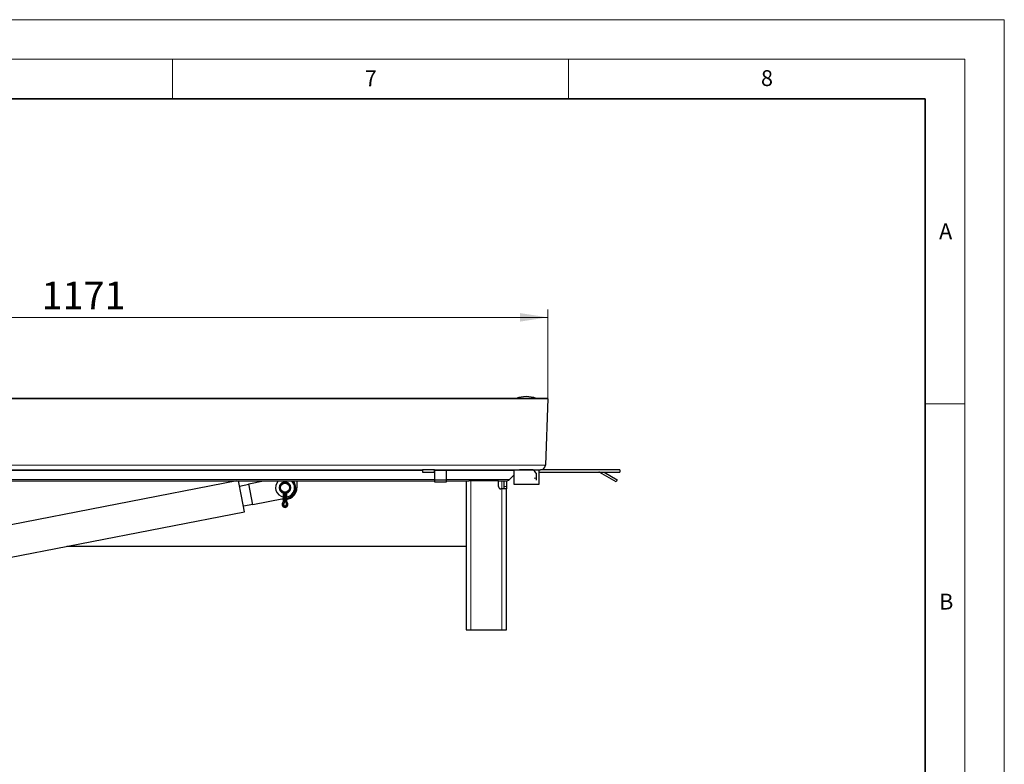
# Model space of a CAD drawing. Units: millimetres. Extents: x 0 to 420, y 0 to 297.
# Drawn here: x 296 to 420, y 203 to 297 of the extents above; entities that cross this region are included whole.
import ezdxf

# ---------------------------------------------------------------- set-up
doc = ezdxf.new("R2010")
doc.units = ezdxf.units.MM
doc.styles.add('SLDTEXTSTYLE0', font='TXT', dxfattribs={"width": 0.605})
doc.dimstyles.new('SLDDIMSTYLE1', dxfattribs={"dimtxt": 3.5, "dimasz": 3.5, "dimexe": 0, "dimexo": 0.0625, "dimgap": 0.875, "dimtad": 1, "dimdec": 0, "dimlfac": 10, "dimrnd": 1e-09, "dimzin": 12, "dimdsep": 46, "dimtxsty": 'SLDTEXTSTYLE0', "dimsah": 1, "dimcen": 0.09, "dimadec": 0, "dimazin": 3, "dimtfac": 1, "dimtdec": 3, "dimtofl": 0, "dimtmove": 0, "dimatfit": 3, "dimfxl": 1, "dimfrac": 2, "dimtolj": 1, "dimtzin": 12, "dimarcsym": 0})

# ---------------------------------------------------------------- blocks, each defined once
blk = doc.blocks.new('_D_3')
at = {"color": 7, "linetype": 'Continuous', "lineweight": 0}
for p, q in [((245.26, 249.15), (245.26, 260.41)), ((362.36, 249.25), (362.36, 260.41)), ((245.26, 259.41), (362.36, 259.41))]:
    blk.add_line(p, q, dxfattribs=at)
at = {"color": 7, "linetype": 'Continuous', "lineweight": 18}
for points in [[(245.26, 259.41), (248.76, 258.87), (248.76, 259.95)], [(362.36, 259.41), (358.86, 259.95), (358.86, 258.87)]]:
    blk.add_solid(points, dxfattribs=at)
at = {"color": 7, "linetype": 'Continuous', "lineweight": 18, "insert": (298.46, 263.92), "char_height": 3.5, "attachment_point": 1, "style": 'SLDTEXTSTYLE0'}
blk.add_mtext('1171', dxfattribs=at)

msp = doc.modelspace()

# ---------------------------------------------------------------- linework, layer by layer
at = {"color": 7, "linetype": 'Continuous', "lineweight": 18}
for p, q in [((0, 297), (420, 297)), ((420, 0), (420, 297)), ((15, 292), (415, 292)), ((315, 292), (315, 287)), ((365, 292), (365, 287)), ((415, 292), (415, 5)), ((410, 248.5), (415, 248.5))]:
    msp.add_line(p, q, dxfattribs=at)
at = {"color": 7, "linetype": 'Continuous', "lineweight": 35}
for p, q in [((410, 287), (20, 287)), ((410, 5), (410, 287))]:
    msp.add_line(p, q, dxfattribs=at)
at = {"color": 7, "linetype": 'Continuous', "lineweight": 25}
for p, q in [((248.7604, 249.1495), (362.3604, 249.1495)), ((362.0606, 249.16), (249.0603, 249.16)), ((358.3913, 249.1767), (358.3913, 249.16)), ((358.84, 249.1767), (358.3913, 249.1767)), ((360.8913, 249.1767), (358.84, 249.1767)), ((359.6435, 249.4067), (359.6392, 249.4067)), ((360.8913, 249.16), (360.8913, 249.1767)), ((362.3604, 249.1495), (362.0606, 249.16)), ((362.3604, 249.1495), (362.0664, 240.7286)), ((264.5604, 240.1495), (346.5604, 240.1495)), ((348.0604, 240.1495), (346.5604, 240.1495)), ((346.5604, 240.1495), (346.5604, 239.8495)), ((348.0604, 239.8495), (348.0604, 240.1495)), ((348.0604, 240.1495), (348.0694, 240.1495)), ((348.0694, 240.1495), (348.0694, 239.8495)), ((348.0694, 240.1495), (348.0704, 240.1495)), ((348.0704, 240.1495), (348.0704, 240.0691)), ((348.0704, 240.1495), (349.5604, 240.1495)), ((348.0704, 240.0691), (348.0704, 238.8995)), ((349.5604, 240.0691), (349.5604, 240.1495)), ((349.5604, 240.1495), (361.4667, 240.1495)), ((349.5604, 238.8995), (349.5604, 240.0691)), ((358.0648, 240.1269), (358.0648, 238.3269)), ((361.2648, 240.1269), (358.0648, 240.1269)), ((358.2971, 240.1364), (358.4466, 240.1495)), ((358.2971, 240.1364), (358.298, 240.1269)), ((358.4485, 240.1269), (358.4466, 240.1495)), ((358.9104, 240.1495), (358.9104, 240.1364)), ((358.9104, 240.1269), (358.9104, 240.1364)), ((360.5104, 240.1364), (358.9104, 240.1364)), ((360.5104, 240.1364), (360.5104, 240.1495)), ((360.5331, 240.1269), (360.5104, 240.1495)), ((360.9104, 239.7379), (360.5104, 240.1364)), ((360.5124, 240.1475), (360.5167, 240.1495)), ((360.9104, 239.751), (360.729, 239.9318)), ((361.0098, 240.1269), (361.0118, 240.1495)), ((361.0118, 240.1495), (361.1612, 240.1364)), ((361.1604, 240.1269), (361.1612, 240.1364)), ((361.2648, 238.3269), (361.2648, 240.1269)), ((371.4667, 240.1495), (361.4667, 240.1495)), ((371.4667, 240.1495), (371.4667, 239.8495)), ((268.6111, 238.7495), (348.0704, 238.7495)), ((323.0921, 238.7495), (270.5052, 228.5105)), ((323.6957, 236.8295), (323.3219, 238.7495)), ((324.6156, 238.3839), (326.4931, 238.7495)), ((329.0075, 238.5748), (329.0075, 238.7495)), ((329.3775, 238.7495), (329.3775, 238.5748)), ((330.6925, 238.7495), (330.6925, 237.8997)), ((346.5604, 239.8495), (348.0604, 239.8495)), ((348.0694, 239.8495), (348.0604, 239.8495)), ((348.0704, 239.8495), (348.0694, 239.8495)), ((348.0704, 238.8995), (349.5604, 238.8995)), ((348.0704, 238.8995), (348.0704, 238.6397)), ((349.5604, 238.6397), (349.5604, 238.8995)), ((349.5604, 238.7495), (352.4098, 238.7495)), ((352.0462, 238.7495), (352.0462, 219.9495)), ((352.6462, 238.7495), (352.4098, 238.7495)), ((356.1462, 238.7495), (352.6462, 238.7495)), ((356.1462, 238.0495), (356.1462, 238.7495)), ((356.1462, 238.7495), (357.0976, 238.7495)), ((356.8462, 238.0495), (356.8462, 238.7495)), ((357.1462, 238.7495), (357.1462, 238.0495)), ((357.5219, 238.9252), (358.0648, 239.4682)), ((360.9104, 239.7379), (360.9104, 239.751)), ((360.9104, 239.7379), (360.9104, 239.1152)), ((360.9104, 239.1152), (360.9104, 238.8428)), ((361.2648, 239.8495), (371.4667, 239.8495)), ((370.9818, 238.6397), (368.956, 239.8093)), ((369.4864, 239.8495), (371.1318, 238.8995)), ((371.1318, 238.8995), (370.9818, 238.6397)), ((324.6347, 238.2858), (323.4568, 238.0564)), ((325.1316, 235.7337), (324.6156, 238.3839)), ((348.0704, 238.6397), (349.5604, 238.6397)), ((356.5462, 237.7495), (356.4462, 237.7495)), ((357.1462, 237.7495), (356.5462, 237.7495)), ((356.8462, 237.7495), (356.8462, 238.0495)), ((357.1462, 238.0495), (357.1462, 237.7495)), ((357.1462, 219.9495), (357.1462, 237.7495)), ((358.0648, 238.3269), (361.2648, 238.3269)), ((324.0779, 234.8663), (323.6957, 236.8295)), ((329.0075, 236.4884), (325.1316, 235.7337)), ((328.8687, 235.9556), (329.0075, 236.2065)), ((329.0075, 236.2065), (329.0075, 237.2246)), ((329.0075, 236.2065), (329.137, 236.1731)), ((329.0255, 235.8561), (329.1925, 236.2065)), ((329.1925, 236.2065), (329.3595, 235.8561)), ((329.248, 236.1731), (329.3775, 236.2065)), ((329.3775, 237.2246), (329.3775, 236.2065)), ((329.4505, 236.5746), (329.3775, 236.5604)), ((329.3775, 236.2065), (329.5163, 235.9556)), ((323.9346, 235.6025), (325.1125, 235.8319)), ((271.2696, 224.5842), (324.0779, 234.8663)), ((301.6514, 230.4997), (352.0462, 230.4997)), ((352.0462, 219.9495), (352.6462, 219.9495)), ((352.6462, 219.9495), (356.5462, 219.9495)), ((356.5462, 219.9495), (357.1462, 219.9495))]:
    msp.add_line(p, q, dxfattribs=at)
at = {"color": 8, "linetype": 'Continuous', "lineweight": 18}
for p, q in [((362.0664, 240.7286), (249.9623, 240.7286)), ((346.5604, 240.0616), (264.5604, 240.0616)), ((348.0704, 240.0691), (349.5604, 240.0691)), ((358.0648, 240.0616), (349.5604, 240.0616)), ((348.0704, 238.9252), (264.5604, 238.9252)), ((329.137, 238.5975), (329.137, 238.7495)), ((329.248, 238.7495), (329.248, 238.5975)), ((357.5219, 238.9252), (349.5604, 238.9252)), ((352.6462, 238.7495), (352.6462, 219.9495)), ((356.5462, 237.7495), (356.5462, 238.7495)), ((360.9104, 239.1152), (360.6328, 239.1152)), ((356.5462, 219.9495), (356.5462, 237.7495)), ((356.8462, 238.0495), (357.1462, 238.0495)), ((329.137, 236.1731), (329.137, 237.2019)), ((329.248, 237.2019), (329.248, 236.1731)), ((328.982, 235.8929), (328.8687, 235.9556)), ((328.982, 235.8929), (329.137, 236.1731)), ((329.248, 236.1731), (329.4029, 235.8929)), ((329.4029, 235.8929), (329.5163, 235.9556))]:
    msp.add_line(p, q, dxfattribs=at)
at = {"color": 7, "linetype": 'Continuous', "lineweight": 25, "flags": 128}
msp.add_lwpolyline([(329.0075, 236.4112), (328.9578, 236.4182), (328.8087, 236.4497)], dxfattribs=at)
at = {"color": 7, "linetype": 'Continuous', "lineweight": 25}
for radius in [0.7, 0.5845]:
    msp.add_circle((329.1925, 237.8997), radius, dxfattribs=at)
for centre, radius, start, end in [((359.6392, 245.9067), 3.5, 90, 110.886979), ((359.6435, 245.9067), 3.5, 69.113021, 90), ((358.8704, 239.8495), 0.3, 90, 112.373368), ((361.4667, 240.7495), 0.6, 270, 358), ((329.1925, 237.8997), 1.2, 134.916422, 261.131531), ((329.1925, 237.8997), 1.35, 281.018029, 39.009966), ((329.1925, 237.8997), 1.2, 0, 45.083578), ((357.0976, 239.3495), 0.6, 270, 315), ((368.806, 239.5495), 0.3, 60, 90), ((329.1925, 237.8997), 0.725, 104.783802, 255.216198), ((329.1925, 237.8997), 0.725, 0, 75.216198), ((329.1925, 237.8997), 0.725, 284.783802, 0), ((329.1925, 237.8997), 1.2, 278.868469, 0), ((329.1925, 237.8997), 1.5, 277.084518, 0), ((356.4462, 238.0495), 0.3, 180, 270), ((329.1925, 235.7765), 0.37, 151.054539, 28.945461), ((329.1925, 235.7765), 0.185, 154.51768, 25.48232)]:
    msp.add_arc(centre, radius, start, end, dxfattribs=at)
at = {"color": 8, "linetype": 'Continuous', "lineweight": 18}
msp.add_open_spline([(329.4029, 235.8929), (329.4113, 235.8747), (329.4286, 235.8374), (329.4357, 235.7742), (329.4267, 235.7102), (329.4012, 235.6515), (329.3627, 235.603), (329.314, 235.566), (329.2564, 235.5417), (329.1925, 235.5331), (329.1286, 235.5417), (329.071, 235.566), (329.0223, 235.603), (328.9838, 235.6515), (328.9582, 235.7102), (328.9493, 235.7742), (328.9564, 235.8374), (328.9736, 235.8747), (328.982, 235.8929)], degree=3, knots=[0, 0, 0, 0, 0.05993084, 0.12337992, 0.18835364, 0.25255608, 0.31384672, 0.37281395, 0.4352854, 0.5, 0.5647146, 0.62718605, 0.68615328, 0.74744392, 0.81164636, 0.87662008, 0.94006916, 1, 1, 1, 1], dxfattribs=at)

# ---------------------------------------------------------------- texts
at = {"color": 7, "linetype": 'Continuous', "lineweight": 18, "char_height": 2, "attachment_point": 2, "style": 'SLDTEXTSTYLE0'}
for s, insert in [('7', (340.0216, 290.5954)), ('8', (390.0377, 290.6215)), ('A', (412.5951, 271.2798)), ('B', (412.6717, 224.5121))]:
    msp.add_mtext(s, dxfattribs=dict(at, insert=insert))

# ---------------------------------------------------------------- dimensions: what is measured, and where the dimension line sits
at = {"color": 7, "linetype": 'Continuous', "lineweight": 18}
dim = msp.add_linear_dim(base=(362.3604, 259.4067), p1=(245.264, 249.0461), p2=(362.3604, 249.1495), dimstyle='SLDDIMSTYLE1', dxfattribs=at)
dim.commit()
dim.dimension.update_dxf_attribs({"geometry": '_D_3', "text_midpoint": (303.8122, 259.4067), "dimtype": 160})

doc.saveas('drawing.dxf')
